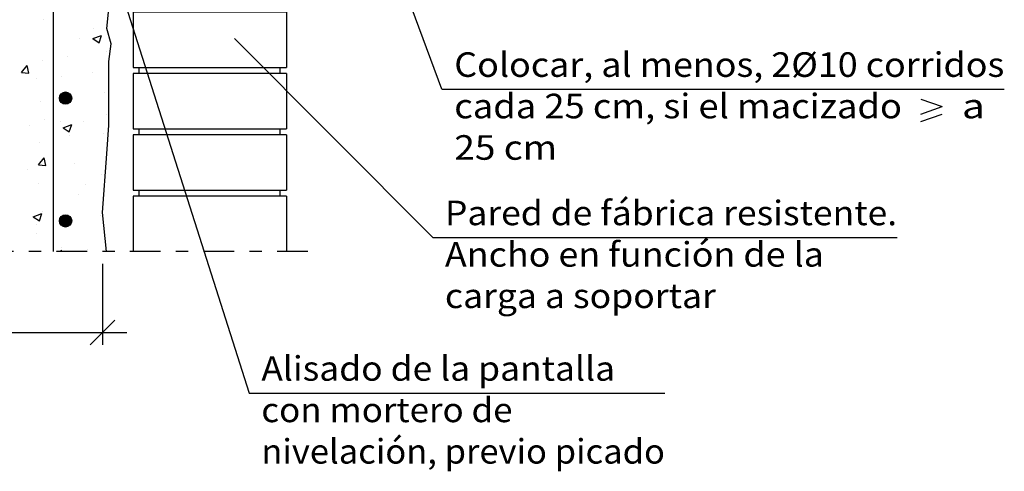
# Model space of a CAD drawing. Units: millimetres. Extents: x 6.4 to 31.8, y 13.8 to 26.9.
# Drawn here: x 15.2 to 23.3, y 13.8 to 17.5 of the extents above; entities that cross this region are included whole.
import ezdxf
from ezdxf.enums import TextEntityAlignment as Align

# ---------------------------------------------------------------- set-up
doc = ezdxf.new("R2010")
doc.units = ezdxf.units.MM
doc.linetypes.add('DASHDOT', pattern=[0.5, 0.25, -0.125, 0, -0.125])
for name, color, linetype in [('0-CYPE0', 1, 'CONTINUOUS'), ('0-CYPE1', 2, 'CONTINUOUS'), ('0-CYPE2', 4, 'CONTINUOUS'), ('0-CYPE4', 6, 'CONTINUOUS')]:
    doc.layers.add(name, color=color, linetype=linetype)
doc.styles.add('CYPETXT', font='romans', dxfattribs={"height": 0.2})

msp = doc.modelspace()

# ---------------------------------------------------------------- hatches: boundary and pattern name
at = {"layer": '0-CYPE2'}
h = msp.add_hatch(color=256, dxfattribs=at)
edge = h.paths.add_edge_path(flags=0)
edge.add_arc((15.6054, 16.8408), 0.05, 0, 360)
h = msp.add_hatch(color=256, dxfattribs=at)
edge = h.paths.add_edge_path(flags=0)
edge.add_arc((15.6054, 15.8408), 0.05, 0, 360)

# ---------------------------------------------------------------- linework, layer by layer
at = {"layer": '0-CYPE0'}
for p, q in [((15.429, 17.4778), (15.429, 17.4778)), ((15.8286, 17.325), (15.8986, 17.3519)), ((15.8367, 17.4098), (15.8367, 17.4098)), ((15.8784, 17.2915), (15.8986, 17.3519)), ((15.7154, 17.3232), (15.7154, 17.3232)), ((15.8286, 17.325), (15.8784, 17.2915)), ((15.9756, 17.2715), (15.9756, 17.2715)), ((15.5054, 17.2535), (15.5054, 17.2535)), ((15.9362, 17.2199), (15.9362, 17.2199)), ((15.245, 17.0485), (15.2932, 17.106)), ((15.3048, 17.0433), (15.2932, 17.106)), ((15.4168, 17.1449), (15.4168, 17.1449)), ((15.624, 17.178), (15.624, 17.178)), ((15.955, 17.1036), (15.955, 17.1036)), ((15.245, 17.0485), (15.3048, 17.0433)), ((15.824, 17.0483), (15.824, 17.0483)), ((15.9591, 17.0999), (15.9591, 17.0999)), ((15.3718, 17.0035), (15.3718, 17.0035)), ((15.5737, 17.0154), (15.5737, 17.0154)), ((15.9241, 16.887), (15.9241, 16.887)), ((15.4047, 16.812), (15.4047, 16.812)), ((15.9397, 16.7038), (15.9397, 16.7038)), ((15.9591, 16.7063), (15.9591, 16.7063)), ((15.3106, 16.621), (15.3106, 16.621)), ((15.4292, 16.667), (15.4292, 16.667)), ((15.5609, 16.6539), (15.5609, 16.6539)), ((15.5853, 16.5999), (15.6553, 16.6268)), ((15.6351, 16.5663), (15.6553, 16.6268)), ((15.7537, 16.6536), (15.7537, 16.6536)), ((15.5853, 16.5999), (15.635, 16.5663)), ((15.9119, 16.5541), (15.9119, 16.5541)), ((15.3925, 16.4792), (15.3925, 16.4792)), ((15.6401, 16.5327), (15.6401, 16.5327)), ((15.3837, 16.2963), (15.4319, 16.3538)), ((15.4435, 16.2911), (15.4319, 16.3538)), ((15.6766, 16.3094), (15.6766, 16.3094)), ((15.9379, 16.3438), (15.9379, 16.3438)), ((15.9379, 16.343), (15.9379, 16.343)), ((15.2979, 16.2595), (15.2979, 16.2595)), ((15.3837, 16.2963), (15.4435, 16.2911)), ((15.8997, 16.2212), (15.8997, 16.2212)), ((15.3803, 16.1463), (15.3803, 16.1463)), ((15.7124, 16.0569), (15.7124, 16.0569)), ((15.7641, 16.1362), (15.7641, 16.1362)), ((15.9108, 15.9804), (15.9108, 15.9804)), ((15.342, 15.8747), (15.412, 15.9016)), ((15.3917, 15.8412), (15.412, 15.9016)), ((15.4135, 15.915), (15.4135, 15.915)), ((15.342, 15.8747), (15.3917, 15.8412)), ((15.8876, 15.8883), (15.8876, 15.8883)), ((15.3682, 15.8134), (15.3682, 15.8134)), ((15.3689, 15.7372), (15.3689, 15.7372)), ((15.5286, 15.5908), (15.5286, 15.5908)), ((15.5617, 15.5908), (15.5707, 15.6016)), ((15.5694, 15.6252), (15.5694, 15.6252)), ((15.5727, 15.5908), (15.5707, 15.6016)), ((15.782, 15.6037), (15.782, 15.6037))]:
    msp.add_line(p, q, dxfattribs=at)
for points in [[(15.5054, 17.3662), (15.5054, 17.3662), (15.5054, 17.3662), (15.5054, 17.3662)], [(15.5054, 17.2535), (15.5054, 17.2535), (15.5054, 17.2535)], [(15.5054, 17.2129), (15.5054, 17.2129), (15.5054, 17.2129), (15.5054, 17.2129)], [(15.9591, 17.0661), (15.9591, 17.0661), (15.9591, 17.0661)], [(15.5054, 17.0064), (15.5054, 17.0064), (15.5054, 17.0064), (15.5054, 17.0064)], [(15.5054, 16.936), (15.5054, 16.936), (15.5054, 16.936), (15.5054, 16.936)], [(15.5054, 16.8894), (15.5054, 16.8894), (15.5054, 16.8894), (15.5054, 16.8894)], [(15.5054, 16.8811), (15.5054, 16.8811), (15.5054, 16.8811), (15.5054, 16.8811)], [(15.5054, 16.6466), (15.5054, 16.6466), (15.5054, 16.6466), (15.5054, 16.6466)], [(15.5054, 16.6185), (15.5054, 16.6185), (15.5054, 16.6185), (15.5054, 16.6185)], [(15.5054, 16.5658), (15.5054, 16.5658), (15.5054, 16.5658), (15.5054, 16.5658)], [(15.5054, 16.301), (15.5054, 16.301), (15.5054, 16.301), (15.5054, 16.301)], [(15.5054, 16.2868), (15.5054, 16.2868), (15.5054, 16.2868), (15.5054, 16.2868)], [(15.5054, 16.2466), (15.5054, 16.2466), (15.5054, 16.2466), (15.5054, 16.2466)], [(15.5054, 16.2422), (15.5054, 16.2422), (15.5054, 16.2422), (15.5054, 16.2422)], [(15.5054, 15.9834), (15.5054, 15.9834), (15.5054, 15.9834), (15.5054, 15.9834)], [(15.5054, 15.9271), (15.5054, 15.9271), (15.5054, 15.9271), (15.5054, 15.9271)], [(15.5054, 15.9187), (15.5054, 15.9187), (15.5054, 15.9187), (15.5054, 15.9187)], [(15.9089, 15.8769), (15.9089, 15.8769), (15.9089, 15.8769)], [(15.5054, 15.6659), (15.5054, 15.6659), (15.5054, 15.6659), (15.5054, 15.6659)], [(15.4999, 15.5908), (15.4999, 15.5908), (15.4999, 15.5908)], [(15.5054, 15.6121), (15.5054, 15.6121), (15.5054, 15.6121), (15.5054, 15.6121)], [(15.5054, 15.5951), (15.5054, 15.5951), (15.5054, 15.5951), (15.5054, 15.5951)], [(15.6233, 15.5908), (15.6233, 15.5908), (15.6233, 15.5908)], [(15.6844, 15.5908), (15.6844, 15.5908), (15.6844, 15.5908)], [(15.9215, 15.5908), (15.9215, 15.5908), (15.9215, 15.5908), (15.9215, 15.5908)]]:
    msp.add_lwpolyline(points, close=True, dxfattribs=at)
at = {"layer": '0-CYPE1'}
for p, q in [((18.6743, 16.9136), (17.9327, 18.8961)), ((15.9055, 18.191), (17.1012, 14.439)), ((17.4054, 17.5408), (17.4054, 17.0908)), ((18.5983, 15.7056), (16.9834, 17.3264)), ((16.1554, 17.0908), (17.4054, 17.0908)), ((17.4054, 17.0408), (16.1554, 17.0408)), ((16.2054, 17.0408), (16.2054, 17.0908)), ((17.3554, 17.0408), (17.3554, 17.0908)), ((17.4054, 17.0408), (17.4054, 16.5908)), ((18.6743, 16.9136), (23.2593, 16.9136)), ((22.5783, 16.8311), (22.7523, 16.7711)), ((22.5783, 16.7111), (22.7523, 16.7711)), ((22.5783, 16.6511), (22.7523, 16.7111)), ((17.4054, 16.5408), (16.1554, 16.5408)), ((16.1554, 16.5408), (16.1554, 16.0908)), ((16.2054, 16.5408), (16.2054, 16.5908)), ((17.3554, 16.5408), (17.3554, 16.5908)), ((17.4054, 16.5408), (17.4054, 16.0908)), ((16.1554, 16.0908), (17.4054, 16.0908)), ((16.2054, 16.0408), (16.2054, 16.0908)), ((17.3554, 16.0408), (17.3554, 16.0908)), ((16.1554, 16.0408), (16.1554, 15.5908)), ((17.4054, 16.0408), (16.1554, 16.0408)), ((17.4054, 16.0408), (17.4054, 15.5908)), ((18.5983, 15.7056), (22.3853, 15.7056)), ((15.9054, 15.4908), (15.9054, 14.8312)), ((15.9054, 15.4908), (15.9054, 14.8312)), ((15.8054, 14.8312), (16.0054, 15.0312)), ((15.8054, 14.8312), (16.0054, 15.0312)), ((13.6546, 14.9312), (15.9063, 14.9312)), ((15.8054, 14.9312), (16.1054, 14.9312)), ((17.1012, 14.439), (20.4922, 14.439))]:
    msp.add_line(p, q, dxfattribs=at)
at = {"layer": '0-CYPE1', "linetype": 'DASHDOT'}
msp.add_line((17.5804, 15.5908), (12.9554, 15.5908), dxfattribs=at)
at = {"layer": '0-CYPE1'}
for points in [[(17.4054, 17.5408), (16.1554, 17.5408), (16.1554, 17.0908)], [(16.1554, 17.0408), (16.1554, 16.5908), (17.4054, 16.5908)]]:
    msp.add_lwpolyline(points, dxfattribs=at)
at = {"layer": '0-CYPE2'}
for p, q in [((15.941, 17.4072), (15.9589, 17.5681)), ((15.977, 17.282), (15.941, 17.4072)), ((15.9591, 17.1389), (15.977, 17.282)), ((15.9591, 16.6203), (15.9591, 17.1389)), ((15.9412, 16.3878), (15.9591, 16.6203)), ((15.9054, 15.9089), (15.9412, 16.3878))]:
    msp.add_line(p, q, dxfattribs=at)
msp.add_lwpolyline([(15.9395, 15.5908), (15.9054, 15.9089)], dxfattribs=at)
for centre in [(15.6054, 16.8408), (15.6054, 15.8408)]:
    msp.add_circle(centre, 0.05, dxfattribs=at)
at = {"layer": '0-CYPE4'}
msp.add_line((15.5054, 15.5908), (15.5054, 23.3075), dxfattribs=at)

# ---------------------------------------------------------------- texts
at = {"layer": '0-CYPE1', "style": 'CYPETXT'}
for s, width, p, p2 in [('Colocar, al menos, 2%%c10 corridos', 0.851582, (18.7743, 17.0136), (23.2593, 17.0136)), ('cada 25 cm, si el macizado ', 0.782134, (18.7743, 16.6761), (22.4913, 16.6761)), (' a ', 0.578361, (22.8393, 16.6761), (23.1753, 16.6761)), ('25 cm ', 0.731769, (18.7743, 16.3386), (19.6803, 16.3386)), ('Pared de fábrica resistente.', 0.84898, (18.6983, 15.8056), (22.3853, 15.8056)), ('Ancho en función de la ', 0.802373, (18.6983, 15.4681), (21.8543, 15.4681)), ('carga a soportar ', 0.793256, (18.6983, 15.1306), (20.9723, 15.1306)), ('Alisado de la pantalla ', 0.817005, (17.2012, 14.539), (20.1502, 14.539)), ('con mortero de ', 0.792, (17.2012, 14.2015), (19.3132, 14.2015)), ('nivelación, previo picado', 0.872614, (17.2012, 13.864), (20.4922, 13.864))]:
    msp.add_text(s, height=0.2, dxfattribs=dict(at, width=width)).set_placement(p, p2, align=Align.FIT)

doc.saveas('drawing.dxf')
